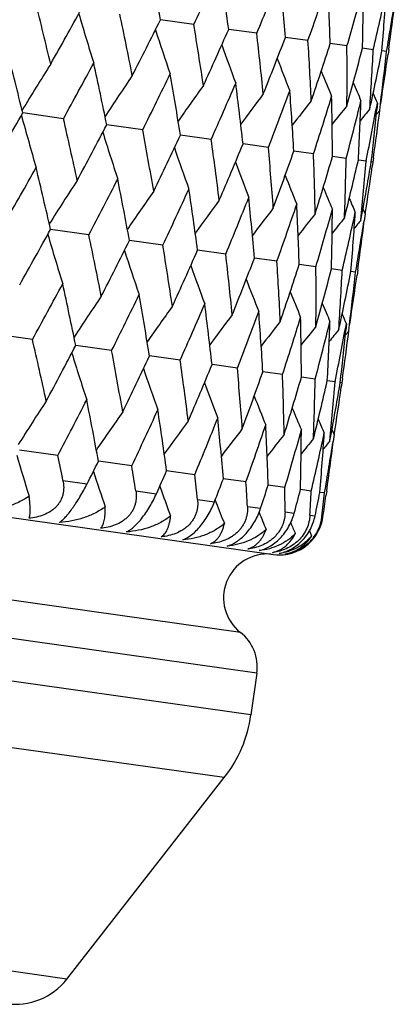
# Model space of a CAD drawing. Units: inches. Extents: x 0 to 11, y 0 to 8.5.
# Drawn here: x 3.9 to 4, y 4.8 to 5 of the extents above; entities that cross this region are included whole.
import ezdxf

# ---------------------------------------------------------------- set-up
doc = ezdxf.new("R2010")
doc.units = ezdxf.units.IN
doc.header["$LTSCALE"] = 0.605
doc.header["$MEASUREMENT"] = 0
doc.layers.get('0').update_dxf_attribs({"linetype": 'CONTINUOUS'})

msp = doc.modelspace()

# ---------------------------------------------------------------- linework, layer by layer
at = {"color": 7, "linetype": 'CONTINUOUS'}
for p, q in [((3.9293357098, 4.9794457439), (3.9217228591, 4.9805156166)), ((3.9436914817, 4.9774281717), (3.9372813283, 4.9783290224)), ((3.9553752715, 4.9757861221), (3.9502357175, 4.9765084082)), ((3.964263297, 4.9745369916), (3.9604487694, 4.9750730644)), ((3.970261395, 4.9736940139), (3.967812399, 4.9740381814)), ((3.9733060196, 4.9732661199), (3.9722484401, 4.9734147453)), ((3.9737893799, 4.9737738331), (3.9736307135, 4.9726448628)), ((3.9711999406, 4.9615222953), (3.9710564922, 4.9600284492)), ((3.9717354329, 4.9598609738), (3.971920352, 4.9613489936)), ((3.9719652231, 4.9613426516), (3.9719760111, 4.9614130261)), ((3.8995949019, 4.9579598441), (3.8903330375, 4.9592615736)), ((3.9709466059, 4.9589047288), (3.9717354329, 4.9598609738)), ((3.9176650663, 4.9554202481), (3.9094804042, 4.9565705801)), ((3.9333015074, 4.9532226896), (3.926280757, 4.9542094378)), ((3.9463385672, 4.9513904503), (3.9405561095, 4.9522031608)), ((3.9566381262, 4.9499429417), (3.9521552264, 4.9505730037)), ((3.9640910671, 4.9488954992), (3.9609551276, 4.94933625)), ((3.9686184307, 4.9482592197), (3.9668627559, 4.9485059776)), ((3.9686326709, 4.9483297596), (3.9686184308, 4.9482592197)), ((3.9701722525, 4.9480408443), (3.96981542, 4.9480909969)), ((3.9703121226, 4.9490318616), (3.970033537, 4.947049622)), ((3.9674440731, 4.9347979099), (3.9677362923, 4.9363732749)), ((3.9679219372, 4.9373846206), (3.9684168713, 4.936248183)), ((3.9684168715, 4.9362481828), (3.9681711674, 4.9346825363)), ((3.4028545866, 4.935127751), (3.9475020245, 4.8585825455)), ((3.9682293504, 4.9347605286), (3.968221478, 4.9346985314)), ((3.9053854573, 4.9314804064), (3.8966509418, 4.9327079424)), ((3.9222611442, 4.9291086832), (3.9146486163, 4.9301785366)), ((3.936616941, 4.9270911076), (3.9302070587, 4.9279919426)), ((3.948300757, 4.9254490543), (3.9431614197, 4.9261713285)), ((3.9571888097, 4.92419992), (3.9533744425, 4.9247359846)), ((3.9631869357, 4.9233569383), (3.9607380425, 4.9237011012)), ((3.9662315888, 4.9229290403), (3.9651740535, 4.9230776641)), ((3.9667150305, 4.923437222), (3.9665562301, 4.9223072984)), ((3.9399536787, 4.8407997573), (3.4052089216, 4.9159532318)), ((3.9641255753, 4.9111855712), (3.9639821226, 4.9096917037)), ((3.964890777, 4.9110053477), (3.9649016537, 4.9110763008)), ((3.8925205988, 4.9076227821), (3.8832584905, 4.9089244137)), ((3.9638721867, 4.9085674957), (3.9646609883, 4.909523685)), ((3.9646609883, 4.909523685), (3.9648459046, 4.9110116903)), ((3.9436997446, 4.8315279187), (3.3990523068, 4.9080731243)), ((3.9105907501, 4.9050831879), (3.9024058729, 4.9062334326)), ((3.9262271772, 4.9028856314), (3.9192062424, 4.9038723029)), ((3.939264222, 4.9010533942), (3.9334816125, 4.9018660392)), ((3.9495637654, 4.8996058878), (3.9450807478, 4.9002358962)), ((3.9423579745, 4.8219807283), (3.3977105367, 4.8985259338)), ((3.9570166902, 4.8985584476), (3.9538807507, 4.8989991466)), ((3.9615440374, 4.8979221704), (3.959788316, 4.8981689039)), ((3.961558276, 4.897992705), (3.9615440372, 4.8979221706)), ((3.9630978425, 4.8977037973), (3.962741116, 4.8977539282)), ((3.9632376794, 4.8986945831), (3.962959172, 4.8967128997)), ((3.9608473798, 4.8870469337), (3.9613423542, 4.8859103754)), ((3.9603697635, 4.8844615816), (3.9606617143, 4.8860354794)), ((3.961342354, 4.8859103754), (3.9610968836, 4.8843462043)), ((3.9611548354, 4.8844227448), (3.9611471482, 4.8843622056)), ((3.9362902551, 4.8076860771), (3.3996030631, 4.883112543)), ((3.8983112759, 4.8811432123), (3.8895762691, 4.8823709122)), ((3.9151869299, 4.8787714938), (3.9075739446, 4.879841495)), ((3.9295426914, 4.8767539231), (3.9231324129, 4.8776548856)), ((3.8994870217, 4.8754288898), (3.9049780454, 4.8746571767)), ((3.9412264703, 4.8751118751), (3.9360868365, 4.8758342504)), ((3.9160984341, 4.873094308), (3.9208086124, 4.8724323356)), ((3.9215605078, 4.874114681), (3.9220090263, 4.8728645525)), ((3.9501144844, 4.8738627461), (3.9462998987, 4.8743988876)), ((3.9561125708, 4.8730197701), (3.9536634617, 4.8733639947)), ((3.9596405063, 4.8730993662), (3.959481896, 4.8719707956)), ((3.9301721951, 4.8711163699), (3.9340516265, 4.8705711514)), ((3.9342132216, 4.8709866108), (3.934448133, 4.8703742309)), ((3.9591571836, 4.8725918777), (3.9580995891, 4.8727405244)), ((3.9415592021, 4.8695160305), (3.9445667866, 4.869093342)), ((3.9501388169, 4.8683102442), (3.952242691, 4.868014564)), ((3.9558201439, 4.8675117858), (3.9569980184, 4.8673462463)), ((3.9585429932, 4.8671291143), (3.9587823893, 4.8670954693)), ((3.9557068555, 4.8639600505), (3.9561994885, 4.8628141957)), ((3.9436997446, 4.8315279187), (3.9423579745, 4.8219807283)), ((3.900396409, 4.7617440492), (3.4214431033, 4.8290565466)), ((3.900396409, 4.7617440492), (3.9362902551, 4.8076860771))]:
    msp.add_line(p, q, dxfattribs=at)
for centre, radius, start, end in [((2.6979923794, 4.7544858383), 1.2444299031, 10.4649052169, 11.1211670527), ((2.8930386695, 5.4685466558), 1.1459193938, 334.7341043715, 335.4392913065), ((2.8326788667, 4.8262273316), 1.1150253428, 7.8402194937, 8.5622725085), ((2.9827205597, 5.3760325399), 1.040360781, 337.4716502773, 338.2380286399), ((2.9369081347, 4.8881729843), 1.017170543, 4.9820873472, 5.7633550458), ((3.0489318399, 5.2980283054), 0.9620185647, 340.4296134794, 341.2487657719), ((3.0157028419, 4.9433863724), 0.9452771661, 1.9209765374, 2.7523634247), ((3.0944784455, 5.2309735754), 0.9067995417, 343.5730279987, 344.4339990477), ((3.0706319157, 4.9944335617), 0.8974122018, 358.6977352208, 359.5659709156), ((3.1210317245, 5.1719788891), 0.8720710547, 346.8575777859, 347.7471191001), ((3.1081128545, 5.0435621173), 0.8669779767, 355.3591146508, 356.2528470282), ((2.4618418844, 4.6280141072), 1.4751288484, 13.4214297967, 13.9855147117), ((2.6567918273, 5.669612152), 1.4234525382, 330.5803556588, 331.162622696), ((3.1293344636, 5.1185752678), 0.8563893596, 350.2309894813, 351.0279944066), ((3.1269125981, 5.0927940326), 0.8551994454, 352.0000378398, 352.7612784492), ((4.553192013, 5.1717813526), 0.677261166, 196.2820895661, 197.2791895905), ((2.6484605668, 4.7187547634), 1.2910835246, 11.1215298948, 11.7565359417), ((2.801312741, 5.5383331075), 1.2515906493, 332.8802203051, 333.5327107367), ((2.7937140352, 4.7941949076), 1.1506322, 8.5626164896, 9.2648967406), ((4.5419926194, 5.1813963502), 0.6538035023, 198.1069181812, 199.0346914928), ((2.9124589464, 5.4312360411), 1.1204399266, 335.4390438329, 336.1575885411), ((2.9065335355, 4.8587561639), 1.0439251173, 5.7636768616, 6.5274180341), ((2.9967674448, 5.3422052386), 1.0211933542, 338.2378266351, 339.0159956086), ((4.5368059676, 5.1895876735), 0.6383225543, 199.664052592, 200.4981419192), ((2.9926325095, 4.9157285814), 0.9646141889, 2.752657611, 3.5695832543), ((3.0583187529, 5.2668449677), 0.9481399693, 341.248614739, 342.0774684189), ((3.0557445517, 4.9677762541), 0.9085438996, 359.5670644047, 0.4263583942), ((3.0996403651, 5.2017666593), 0.8975426464, 344.4339030687, 345.3019881939), ((2.4163435953, 4.5939204945), 1.5185911136, 13.9207115106, 14.4705524629), ((4.5350854552, 5.1963680043), 0.6282815509, 200.9561415278, 201.6737948306), ((3.0994301965, 5.0171589695), 0.8719152356, 356.2529472679, 357.1426223769), ((3.122209637, 5.1441837108), 0.8670224063, 347.7470803386, 348.6407415359), ((3.1220564786, 5.0662062871), 0.8563081544, 352.9663206664, 353.7690771202), ((3.1267957574, 5.091660383), 0.8551573755, 351.239293919, 351.9999582958), ((4.4826008263, 4.6001349585), 0.693110109, 147.7089152278, 148.7307073652), ((2.7012810808, 5.6196397848), 1.3688595099, 331.0935810028, 331.6969641761), ((2.6128930739, 4.6884509887), 1.3240191727, 11.6834404324, 12.3048041523), ((4.4647962073, 4.5944442487), 0.6643323973, 145.8064326277, 146.7720827451), ((2.8351927733, 5.4961694793), 1.2100231387, 333.4555706604, 334.1281729142), ((2.7656545591, 4.7665633844), 1.1756972962, 9.1839127078, 9.8735112697), ((4.5351200354, 5.2016724386), 0.6219661937, 201.9881757302, 202.5667184775), ((4.4548378562, 4.5880484363), 0.6452440245, 144.1973871552, 145.0812170599), ((2.9379981288, 5.3948442512), 1.0888794329, 336.0728765091, 336.8098913115), ((2.884459311, 4.8330112494), 1.0628015114, 6.4391974392, 7.1916424644), ((4.5356693942, 5.2053694252), 0.6181171834, 202.766579115, 203.1817520402), ((4.4497007839, 4.5817293533), 0.6327399442, 142.8784494795, 143.6571065705), ((3.0153802813, 5.3101599737), 0.9976967981, 338.9245054935, 339.7187704175), ((2.9755569805, 4.8912683154), 0.9783971801, 3.4750623804, 4.2825387465), ((3.0708902749, 5.2380768409), 0.9314345924, 341.980285938, 342.8220975509), ((3.0430202372, 4.944101003), 0.9179498193, 0.3267693347, 1.1789126078), ((4.5362107016, 5.2074608562), 0.6162166305, 203.2989636776, 203.5225867123), ((4.4473894898, 4.5760950791), 0.6247369733, 141.8448015948, 142.495796688), ((4.4464736285, 4.5716955426), 0.619690572, 141.0913392234, 141.591511114), ((3.1067052441, 5.1754188314), 0.8868050911, 345.2004855857, 346.0776843865), ((3.0881769184, 4.9939474136), 0.8798600491, 357.039572324, 357.9222881077), ((3.1240619972, 5.1195255297), 0.8617468986, 348.5413122754, 349.4349197666), ((2.5666542446, 5.7210737441), 1.5272470181, 329.5316916834, 330.0784325343), ((4.5587574618, 5.1412639772), 0.6932277788, 195.2699742368, 196.2915611628), ((4.4463418266, 4.5686730664), 0.6169859436, 140.6138346462, 140.9370396574), ((3.1164479619, 5.0428442243), 0.8586117822, 353.6641441583, 354.4650391046), ((3.1234945669, 5.0680437511), 0.8551396391, 352.0000369396, 352.7318586841), ((2.5565478826, 4.650267076), 1.3778425656, 12.3043402242, 12.9038077017), ((2.7311408055, 5.5748020579), 1.3306744202, 331.6973778731, 332.3156527736), ((4.543216357, 5.1516476759), 0.6644569707, 197.2286280408, 198.1940633929), ((2.7213512127, 4.7327901805), 1.2168529013, 9.8731153833, 10.5419634182), ((2.8576929223, 5.4567031912), 1.1808386493, 334.1285491048, 334.8151667475), ((2.8496961747, 4.8023803969), 1.0940538901, 7.1913272421, 7.924879774), ((2.9545943078, 5.3593943968), 1.0667358206, 336.8102235513, 337.559917649), ((4.535412964, 5.1605465851), 0.6453766248, 198.9195070463, 199.8031227425), ((2.9487248476, 4.8628198143), 1.0015377632, 4.2823148309, 5.073559728), ((3.0269803236, 5.277755844), 0.9813241553, 339.7190518716, 340.5241464514), ((3.0230645341, 4.9170452917), 0.9341530427, 1.178787056, 2.018177155), ((3.0780572533, 5.2079721259), 0.920000644, 342.8223212638, 343.6725937023), ((4.5322229379, 5.1680425402), 0.6328805415, 200.3436161333, 201.1220703271), ((3.0757494408, 4.9675275524), 0.888536999, 357.9229371344, 358.7984560416), ((3.1097704945, 5.1470010499), 0.8797769168, 346.0778437148, 346.9606732008), ((3.1094364293, 5.0164319274), 0.8618823758, 354.5650281439, 355.4633103354), ((3.1233863029, 5.0922273288), 0.8586137273, 349.5417936098, 350.3359431805), ((3.1231648221, 5.0660697566), 0.8551914479, 351.2682225915, 351.99996694), ((2.614584411, 5.6679470172), 1.4681072405, 330.0129665793, 330.5797661076), ((2.5195067901, 4.6189377593), 1.412436814, 12.835234666, 13.422060077), ((4.5315595864, 5.174100573), 0.6248845075, 201.5049112096, 202.1557255017), ((4.4692666401, 4.5720533893), 0.6776542052, 146.7212029762, 147.7176843035), ((2.7677121996, 5.5302432209), 1.2856194422, 332.2419556886, 332.8796793081), ((2.6920259144, 4.7043462471), 1.2433046649, 10.4652270514, 11.1220851428), ((4.4558218497, 4.5659034114), 0.6541692747, 144.9657120959, 145.8929289461), ((2.885549039, 5.4184154095), 1.1463825985, 334.7336561558, 335.4385602622), ((2.826417842, 4.7759968093), 1.1142051521, 7.8404948374, 8.5630812416), ((4.5318963201, 5.1785861175), 0.6198438126, 202.4091677603, 202.9091930243), ((4.4485550759, 4.5594645556), 0.6386661522, 143.5022686131, 144.3358742833), ((2.9753613581, 5.3258212436), 1.0406719068, 337.4712590618, 338.2374098986), ((2.9304280562, 4.8378837284), 1.0165744071, 4.9823096676, 5.7640368549), ((3.0416743089, 5.2477620993), 0.9622147452, 340.4292880972, 341.2482744162), ((3.0090534414, 4.8930608366), 0.9448520867, 1.9211398272, 2.7529015408), ((4.5326103284, 5.1815325102), 0.6171480546, 203.0635955492, 203.3866995405), ((4.4450139934, 4.5534263223), 0.6286073133, 142.3266201761, 143.0438713548), ((4.443570961, 4.5483226321), 0.6222777773, 141.4336994857, 142.0119290347), ((3.08730424, 5.1806700515), 0.9069046771, 343.5727766031, 344.4336483596), ((3.0655682988, 4.9440622615), 0.8954012017, 358.6969995907, 359.5671856187), ((3.1139299233, 5.121650864), 0.8720997389, 346.8574071591, 347.7469193317), ((3.1011804132, 4.9932127856), 0.8668355054, 355.3591623062, 356.2530415524), ((4.4430666374, 4.5446239955), 0.6184141902, 140.8186666091, 141.2336233938), ((4.4429960752, 4.5424739549), 0.6164963847, 140.4778308905, 140.7013427555), ((3.1222915581, 5.0682339953), 0.8563575805, 350.2309080249, 351.0279337619), ((3.1199059245, 5.042447956), 0.855131111, 352.0000348042, 352.7612956403), ((2.6514046434, 5.6183457167), 1.4215264586, 330.5795713959, 331.1626379243), ((4.5464840441, 5.1215509638), 0.677642611, 196.2820644078, 197.2785728835), ((2.6397771989, 4.6680832739), 1.2927266971, 11.1223089851, 11.7565191694), ((2.7954767497, 5.4873790175), 1.2502071871, 332.8795070045, 333.5327309495), ((2.7854874601, 4.7436701099), 1.1517994069, 8.5633068414, 9.2648875254), ((4.5352544564, 5.1311679124), 0.6541566382, 198.1068082049, 199.034053503), ((2.9062993478, 5.3804941683), 1.1194396865, 335.4384148555, 336.1576138527), ((2.8986424554, 4.8083256902), 1.0447469825, 5.7642638156, 6.5274169552), ((2.9903645728, 5.2916100382), 1.0204740221, 338.2372955883, 339.0160259797), ((2.9849976716, 4.8653564325), 0.9651756099, 2.7531270071, 3.5695907504), ((3.051724982, 5.2163518369), 0.9476347113, 341.2481946377, 342.0775036131), ((4.5300429859, 5.139359594), 0.638652267, 199.663853897, 200.4974893557), ((3.0483140451, 4.9174362739), 0.9088999312, 359.5674036583, 0.4263746982), ((3.0928893582, 5.1513441114), 0.8972081927, 344.4336053169, 345.3020277501), ((3.0910506069, 4.9668953792), 0.8732224071, 356.2537184099, 357.1420755715), ((3.115321496, 5.0938085419), 0.8668323074, 347.746913667, 348.6407847688), ((3.1149671956, 5.0158701763), 0.8563230244, 352.9663630327, 353.7691205113), ((3.11976788, 5.0413161748), 0.8551102985, 351.2393151236, 351.9999645077), ((2.693417031, 5.5697101735), 1.369747816, 331.0946293138, 331.6976323399), ((2.6061353275, 4.6382008664), 1.3236913715, 11.6825330251, 12.3040623798), ((4.5283009783, 5.1461386753), 0.6285906081, 200.9558513765, 201.6731331019), ((2.8275236121, 5.4461071351), 1.2106780481, 333.4565206599, 334.1287723082), ((2.7587872529, 4.7162765756), 1.175484745, 9.1831078004, 9.87284492), ((4.5283159998, 5.1514402166), 0.6222559287, 201.9877922113, 202.5660517549), ((4.4577744978, 4.5440616288), 0.6644014924, 145.8057549235, 146.7712902503), ((2.9304712186, 5.3446906696), 1.0893675322, 336.0737099314, 336.810409869), ((2.8775123401, 4.7827013976), 1.0626717553, 6.4385119865, 7.1910648726), ((4.528841518, 5.1551304247), 0.6183822401, 202.7660990614, 203.1810852146), ((4.4478225099, 4.537658806), 0.6453225749, 144.1966876387, 145.0803937916), ((3.0079614388, 5.2599426404), 0.9980613029, 338.9252039291, 339.7191961883), ((2.9685496026, 4.840944751), 0.9783293971, 3.4745128595, 4.2820631581), ((4.5293666122, 5.1572165262), 0.6164646467, 203.2983898937, 203.5219185255), ((4.4426920272, 4.5313324436), 0.6328283027, 142.8777345894, 143.6562659214), ((4.4403878339, 4.525690548), 0.624835752, 141.844076557, 142.4949518691), ((3.0635570521, 5.1878146569), 0.9317039176, 341.9808320283, 342.8224195354), ((3.0359648827, 4.8937704603), 0.9179306854, 0.3263705142, 1.1785512635), ((3.0994432096, 5.1251252934), 0.886997638, 345.2008644308, 346.0778934791), ((3.0824216775, 4.9435561263), 0.8785398138, 357.0386619027, 357.9227252268), ((3.1168624535, 5.0692107782), 0.8618739837, 348.5415119544, 349.4350096213), ((4.4394836274, 4.5212799601), 0.6198054563, 141.0906101568, 141.590674053), ((4.4393593021, 4.5182500948), 0.6171113569, 140.6131015687, 140.9362291853), ((3.1093277731, 4.9925133699), 0.8586579561, 353.6640705906, 354.4649427382), ((3.1163489665, 5.0177165178), 0.8552115019, 352.0000339539, 352.7317935498), ((2.5506929081, 4.6001879593), 1.3765964265, 12.3046957671, 12.9046760604), ((2.7229521085, 5.5250737522), 1.3319438698, 331.6970778657, 332.3147326742), ((4.5359693502, 5.1012475581), 0.6642736493, 197.2278445259, 198.1936030241), ((2.7151708206, 4.6826025883), 1.2159467195, 9.8734331532, 10.5427457821), ((2.8498175264, 5.4067615417), 1.1817316666, 334.1282792679, 334.8143432127), ((2.8432810529, 4.7521219816), 1.0933901343, 7.1916007235, 7.9255608172), ((4.5281630464, 5.1101399516), 0.6451882797, 198.9187211023, 199.8026492424), ((2.9469495788, 5.3093071785), 1.0673582473, 336.8099892495, 337.559207504), ((2.9421339, 4.8125157767), 1.0010533395, 4.2825376171, 5.0741240813), ((3.0195129214, 5.2275683098), 0.9817444534, 339.7188584471, 340.5235662196), ((4.5249686873, 5.1176295883), 0.6326858049, 200.3428437313, 201.1215878593), ((3.0163366435, 4.8667133813), 0.9338066062, 1.1789533092, 2.0186104241), ((3.0707327398, 5.157715623), 0.9202632625, 342.8221736702, 343.6721584175), ((3.0689100331, 4.9171810763), 0.8883018836, 357.9230420984, 358.7987459993), ((3.1025675862, 5.0966981437), 0.8799097792, 346.0777460991, 346.9603950929), ((3.1018036247, 4.9661426111), 0.8624428128, 354.565433236, 355.4630835036), ((3.1163054545, 5.0418930152), 0.8586205244, 349.5416410863, 350.3358354734), ((3.1161359712, 5.0157267158), 0.8551454975, 351.2681046888, 351.9999617403), ((4.4618311514, 4.5219498236), 0.6772245358, 146.7208990947, 147.718078996), ((2.7623116267, 5.4790351111), 1.2837328092, 332.2415642015, 332.8801938417), ((2.683093858, 4.6536552619), 1.2451954444, 10.4657145663, 11.1215433344), ((4.5242996206, 5.1236815066), 0.6246821073, 201.5041679357, 202.1552374065), ((4.4484147595, 4.5157960426), 0.6537653531, 144.9653997398, 145.8932516613), ((2.8796949778, 5.3675098244), 1.1450365664, 334.7333171684, 335.4390154798), ((2.818006365, 4.7254670415), 1.1155557905, 7.8409296626, 8.5626061372), ((4.5246255082, 5.1281596081), 0.6196284719, 202.4084683927, 202.9087035588), ((4.4411705632, 4.5093533478), 0.6382828863, 143.5019512056, 144.3361136085), ((2.9691693875, 5.2751235653), 1.0397188343, 337.4709802998, 338.237796076), ((2.9224035486, 4.7874571294), 1.0175285115, 4.9826826697, 5.7636389443), ((4.5253324463, 5.1311009868), 0.6169241976, 203.06296129, 203.3862078625), ((4.4376481387, 4.5033106792), 0.6282416793, 142.3263003833, 143.0440174221), ((3.0352194862, 5.1972084583), 0.9615585599, 340.4290768543, 341.2485821897), ((3.0013282078, 4.8426968748), 0.9455033079, 1.9214422278, 2.7525907457), ((3.0806349321, 5.1302157331), 0.9064830643, 343.5726391429, 344.4338694452), ((3.0580851179, 4.8937309048), 0.8958099022, 358.6972236382, 359.5669704925), ((4.4362211562, 4.4982015177), 0.6219282024, 141.4333792488, 142.011972836), ((4.4357347997, 4.4944931374), 0.6180847558, 140.8183486598, 141.2335549553), ((3.1070754939, 5.071263266), 0.8718740974, 346.8573480994, 347.747047286), ((3.094822032, 4.9428225922), 0.8661174765, 355.3588267449, 356.2534036954), ((4.4356761909, 4.4923357927), 0.6161808454, 140.477513167, 140.7011558131), ((3.1152778495, 5.0178861262), 0.8562959472, 350.2309249292, 351.0280641745), ((3.1128115055, 4.9921127711), 0.8551511837, 352.0000431055, 352.7613894099), ((4.539972971, 5.0713912361), 0.6782333451, 196.2831211327, 197.1080747724), ((2.6234803196, 4.6158632716), 1.3021395525, 11.4982373655, 11.7549420749), ((2.799638626, 5.4313762292), 1.2376232608, 333.2672753648, 333.5356877137), ((4.5285931113, 5.0809790491), 0.6545955757, 198.1079391177, 198.855029938), ((2.7712411232, 4.6921927545), 1.1590615318, 8.9791993354, 9.2634335888), ((2.9079906565, 5.3262256764), 1.1098326936, 335.8652224855, 336.1603231217), ((2.8860688794, 4.757383024), 1.0502794903, 6.2166730025, 6.5261295679), ((2.989989765, 5.2386585815), 1.0132823667, 338.6993103391, 339.0183841131), ((2.9738520465, 4.8147834915), 0.9692537283, 3.2371425516, 3.5685160637), ((4.5227809521, 5.0889652677), 0.638456567, 199.7839188908, 200.312063721), ((3.0495350085, 5.1644020826), 0.9424909209, 341.7400973484, 342.0794019469), ((3.0384352886, 4.8670912392), 0.9117043432, 0.0766080217, 0.4255571943), ((3.089034591, 5.1001408355), 0.893874057, 344.9485890536, 345.3033648942), ((3.082333654, 4.916648206), 0.874867439, 356.7803216821, 357.1415526795), ((3.1098814616, 5.0431323202), 0.8651631087, 348.2768702514, 348.6414807314), ((3.1072030981, 4.9656130141), 0.8570173251, 353.4012941572, 353.7688081878), ((3.1127167355, 4.9909759281), 0.8550868135, 351.6699756934, 351.9999966785), ((4.5212482035, 5.0958227964), 0.6286186271, 201.0167734955, 201.4826109681), ((4.5212723051, 5.101129735), 0.6222945754, 201.9847383888, 202.3719440436), ((3.949064681, 4.8682289729), 0.009541991, 322.7537559796, 353.3810286809), ((3.948768107, 4.8685733824), 0.0101229321, 322.2017085687, 351.6048575902), ((4.5219577877, 5.1048889341), 0.6185952255, 202.7364414007, 202.98456286), ((3.9487234334, 4.8686012868), 0.0101754865, 318.5498137819, 322.2317229341), ((3.9489982986, 4.8681563532), 0.0096550247, 286.1351825713, 305.1376279866), ((3.9490467883, 4.8680746735), 0.0095603243, 305.1817170004, 307.1797741738), ((3.9461102934, 4.8486798648), 0.01, 84.9411764706, 232), ((3.9458806765, 4.8656918736), 0.0068076951, 281.930592137, 285.7670815), ((3.9458647889, 4.8705869092), 0.0116429893, 277.0212997981, 277.7366730023), ((3.9488937555, 4.8684852262), 0.01, 262, 278.7149232007), ((3.9489158965, 4.8684266975), 0.009937755, 278.4579090618, 282.7288842921), ((3.9488971387, 4.8683623684), 0.0098769242, 278.6204265017, 281.5211428858), ((3.9489345211, 4.8683454517), 0.0098544022, 282.7273419765, 286.1858475194), ((3.9337970639, 4.8329196498), 0.01, 352, 52.0000000003), ((3.9126499324, 4.8261559213), 0.03, 322, 352), ((3.8885762477, 4.7709789713), 0.015, 262, 322)]:
    msp.add_arc(centre, radius, start, end, dxfattribs=at)
for points, knots in [([(3.899487022, 4.8754288898), (3.8995922524, 4.8749115652), (3.8996795033, 4.874116688), (3.8996209304, 4.8730583033), (3.8994823321, 4.8722707159), (3.8992438882, 4.8715019426), (3.8989033284, 4.8707647768), (3.8984629976, 4.8700726006), (3.8979301119, 4.8694372518), (3.8973154316, 4.8688677904), (3.8964017544, 4.8682017083), (3.89512259, 4.867554516), (3.8934719017, 4.8670575105), (3.8923318549, 4.8668864824), (3.8917586952, 4.8668353693)], [0, 0, 0, 0, 0.1194136017, 0.1792691657, 0.2393534872, 0.2998245126, 0.3608314809, 0.4224855924, 0.4848406106, 0.5478858203, 0.611543721, 0.7401118808, 0.869838519, 1, 1, 1, 1]), ([(3.8986758882, 4.8658632212), (3.8987672918, 4.8659214854), (3.8989585882, 4.8660567245), (3.8992511866, 4.8662966863), (3.8995702377, 4.8665911275), (3.8999162157, 4.8669432316), (3.9002890426, 4.8673554748), (3.9008461701, 4.8680178822), (3.9014180206, 4.8687690757), (3.9020022018, 4.8695966606), (3.9026215507, 4.870518989), (3.9033736692, 4.8717214368), (3.9042132804, 4.8731844699), (3.9047331039, 4.874170854), (3.9049780454, 4.8746571767)], [0, 0, 0, 0, 0.0298334788, 0.0643948815, 0.1040873141, 0.1492672183, 0.2002149169, 0.2570297618, 0.3874526564, 0.4598892014, 0.5358264426, 0.6932025872, 0.85013022, 1, 1, 1, 1]), ([(3.9160984344, 4.873094308), (3.9161800006, 4.8725780829), (3.9162303294, 4.8717860348), (3.9161248824, 4.8707367451), (3.9159521417, 4.8699540857), (3.9156814692, 4.8691902056), (3.9153113047, 4.8684577515), (3.9148446087, 4.8677698978), (3.9142890056, 4.8671382825), (3.913655455, 4.8665718485), (3.9127228408, 4.8659096536), (3.9114306936, 4.8652653042), (3.9097744922, 4.8647681723), (3.9086345672, 4.8645956581), (3.9080631369, 4.8645439294)], [0, 0, 0, 0, 0.1176561828, 0.1770666899, 0.2370120467, 0.2976339206, 0.3590364035, 0.4212572596, 0.4842590518, 0.547938163, 0.6121369043, 0.7413068371, 0.8708315551, 1, 1, 1, 1]), ([(3.8917503894, 4.8718719259), (3.8909809037, 4.8713365487), (3.8893359818, 4.8703915989), (3.8866796027, 4.8693406823), (3.8838785231, 4.8686363889), (3.8819559325, 4.868403614), (3.880987895, 4.8683491065)], [0, 0, 0, 0, 0.2455139304, 0.4943810738, 0.7460628599, 1, 1, 1, 1]), ([(3.8917586952, 4.8668353693), (3.8917807619, 4.8668831847), (3.8918215991, 4.8669877232), (3.8918922583, 4.8672292032), (3.8919573239, 4.867590715), (3.8920022753, 4.8680924339), (3.8920166991, 4.8686817657), (3.8919997969, 4.8693575748), (3.8919505393, 4.8701195823), (3.8918677567, 4.8709677875), (3.8917931551, 4.8715609856), (3.8917503894, 4.8718719259)], [0, 0, 0, 0, 0.0311115981, 0.0661685547, 0.1485167424, 0.2475729295, 0.3635505497, 0.4965861255, 0.6468345393, 0.814572505, 1, 1, 1, 1]), ([(3.9139966775, 4.8637100247), (3.9142465436, 4.8638222132), (3.9147812891, 4.8641315769), (3.9155940359, 4.8647686751), (3.9164870007, 4.8656422895), (3.9174329574, 4.8667491608), (3.9183862044, 4.8680509887), (3.9192927013, 4.8694769674), (3.9201076091, 4.8709457084), (3.9205886066, 4.8719413034), (3.9208086124, 4.8724323356)], [0, 0, 0, 0, 0.0730843442, 0.1639568769, 0.2749653323, 0.4058527779, 0.5520506041, 0.705146204, 0.856426773, 1, 1, 1, 1]), ([(3.9301721953, 4.8711163699), (3.9302283128, 4.8706011659), (3.9302397738, 4.8698123606), (3.9300873067, 4.8687724909), (3.9298811655, 4.8679948375), (3.9295801039, 4.8672357407), (3.9291832693, 4.8665076678), (3.9286941822, 4.8658235817), (3.9281207867, 4.865194953), (3.927474136, 4.8646306519), (3.926531806, 4.8639713419), (3.9252394884, 4.8633279957), (3.923593812, 4.8628281528), (3.9224649536, 4.8626523497), (3.9219009228, 4.8625991554)], [0, 0, 0, 0, 0.1165466647, 0.175851602, 0.2359818631, 0.2970391986, 0.3590600011, 0.4219911935, 0.4856948082, 0.5499733623, 0.6145948322, 0.7439204228, 0.8725953515, 1, 1, 1, 1]), ([(3.9091235909, 4.8694302816), (3.9083892989, 4.8688901113), (3.9068087379, 4.8679347768), (3.9042359573, 4.8668713943), (3.9015055093, 4.8661571201), (3.8996249212, 4.8659199375), (3.8986758882, 4.8658632212)], [0, 0, 0, 0, 0.2446564621, 0.4929742843, 0.7448357439, 1, 1, 1, 1]), ([(3.9080631369, 4.8645439294), (3.908159083, 4.8646322288), (3.9083399652, 4.8648497665), (3.9085597421, 4.8652470935), (3.9087457443, 4.8657326406), (3.9088972506, 4.8663050306), (3.9090132526, 4.8669638272), (3.9090921386, 4.8677090082), (3.9091318156, 4.8685409032), (3.9091306204, 4.8691243543), (3.9091235909, 4.8694302816)], [0, 0, 0, 0, 0.0765273466, 0.1644282731, 0.2655016231, 0.3809048578, 0.5114327948, 0.6577185831, 0.8204050698, 1, 1, 1, 1]), ([(3.9267879488, 4.8619123287), (3.9270872187, 4.8620134185), (3.927720388, 4.8622980845), (3.9286732969, 4.8629149971), (3.9296847137, 4.8637728716), (3.9307185037, 4.8648694596), (3.9317213219, 4.8661671211), (3.9326360156, 4.867595012), (3.9334203045, 4.8690708347), (3.9338584376, 4.870075662), (3.9340516265, 4.8705711514)], [0, 0, 0, 0, 0.0817420707, 0.1786611544, 0.2928883265, 0.4240961866, 0.5679475248, 0.7166603487, 0.8623790917, 1, 1, 1, 1]), ([(3.9415592022, 4.8695160304), (3.9415882806, 4.8690018575), (3.9415594161, 4.868216789), (3.9413603202, 4.8671864274), (3.9411218995, 4.8664137723), (3.940792612, 4.8656592565), (3.9403723026, 4.8649351553), (3.939865003, 4.8642542294), (3.9392789002, 4.8636278161), (3.9386250432, 4.8630647477), (3.9376822754, 4.8624073106), (3.936402596, 4.8617631977), (3.9347834377, 4.8612580818), (3.9336764926, 4.8610771618), (3.9331254502, 4.861021651)], [0, 0, 0, 0, 0.1161266442, 0.1756696734, 0.2363024533, 0.2980658781, 0.3609100776, 0.4246779439, 0.4891248877, 0.5539602024, 0.6188834378, 0.7479250224, 0.8751159953, 1, 1, 1, 1]), ([(3.9369141867, 4.8604891788), (3.9376525246, 4.8606850277), (3.9385648238, 4.8611222836), (3.9395757639, 4.8618227031), (3.940349947, 4.8624406507), (3.9413015422, 4.8633697692), (3.9423462825, 4.8646643741), (3.9432624174, 4.8660956332), (3.9440103503, 4.8675799005), (3.9444019584, 4.8685937724), (3.9445667866, 4.869093342)], [0, 0, 0, 0, 0.19214114, 0.2489818046, 0.3095575127, 0.4410489054, 0.5825977939, 0.7271181548, 0.8676772148, 1, 1, 1, 1]), ([(3.9240262538, 4.8673358489), (3.9233347933, 4.8667905703), (3.9218351466, 4.8658231917), (3.9193706563, 4.8647431987), (3.9167376824, 4.8640147572), (3.9149172502, 4.8637703232), (3.9139966775, 4.8637100247)], [0, 0, 0, 0, 0.2443392524, 0.4921975688, 0.7440205573, 1, 1, 1, 1]), ([(3.9219009228, 4.8625991554), (3.9220423393, 4.8626772567), (3.9223180242, 4.8628717574), (3.9226836404, 4.8632496335), (3.9230118562, 4.8637172596), (3.9233016301, 4.8642724261), (3.9235516315, 4.8649143324), (3.9237598363, 4.8656429608), (3.92392338, 4.8664587866), (3.9239969504, 4.8670342372), (3.9240262538, 4.8673358489)], [0, 0, 0, 0, 0.0902129065, 0.1868951257, 0.2922895406, 0.4081388227, 0.5357836238, 0.6763224558, 0.8307807819, 1, 1, 1, 1]), ([(3.950138817, 4.8683102442), (3.9501395008, 4.8677972254), (3.9500693893, 4.8670164323), (3.9498245465, 4.8659954176), (3.9495553196, 4.8652276627), (3.9492002557, 4.8644774404), (3.9487598868, 4.8637568377), (3.9482387147, 4.8630784299), (3.947645101, 4.8624534511), (3.946989999, 4.8618907214), (3.9460560295, 4.8612341638), (3.9448016694, 4.860587614), (3.9432248168, 4.8600746986), (3.9421504123, 4.8598868043), (3.9416178024, 4.8598281287)], [0, 0, 0, 0, 0.1164342347, 0.1765612268, 0.2380070692, 0.3007341747, 0.3645918124, 0.4293092631, 0.4945315977, 0.5598763565, 0.6249801051, 0.7533056978, 0.8783881677, 1, 1, 1, 1]), ([(3.9442681102, 4.8594556522), (3.9446569898, 4.8595392273), (3.9454638388, 4.8597833533), (3.9466667409, 4.8603605242), (3.947886782, 4.8611878306), (3.9490702317, 4.8622658839), (3.9501489633, 4.8635591393), (3.9513375206, 4.8654329522), (3.9519639637, 4.8669780559), (3.952242691, 4.868014564)], [0, 0, 0, 0, 0.097456539, 0.2055642451, 0.3257238588, 0.4573230098, 0.5965365707, 0.737018951, 1, 1, 1, 1]), ([(3.955820144, 4.8675117858), (3.9557917163, 4.8670064567), (3.9556442571, 4.8659730896), (3.9551368267, 4.8644544765), (3.9543205792, 4.8630048689), (3.9532194168, 4.8617145807), (3.951901818, 4.860656391), (3.9504553153, 4.8598623634), (3.9489560533, 4.8593259611), (3.9479359827, 4.8591183527), (3.9474321734, 4.8590499033)], [0, 0, 0, 0, 0.1174279491, 0.2407626409, 0.3694219077, 0.5009751648, 0.631896619, 0.7593374562, 0.8820361139, 1, 1, 1, 1]), ([(3.9487718091, 4.8588226987), (3.9492002475, 4.8588991926), (3.950082135, 4.8591270326), (3.9513922106, 4.8596862943), (3.9526996584, 4.8604996584), (3.953942915, 4.8615699789), (3.9550465092, 4.8628623125), (3.9559446117, 4.8643044785), (3.9566035201, 4.8658094921), (3.9568929681, 4.8668400053), (3.9569980184, 4.8673462463)], [0, 0, 0, 0, 0.1041534345, 0.2170390595, 0.3396448689, 0.4711782106, 0.6080791148, 0.744767966, 0.8762676332, 1, 1, 1, 1]), ([(3.936300494, 4.865610817), (3.9356590293, 4.8650603264), (3.9342562873, 4.8640795893), (3.9323191109, 4.8631654399), (3.9306848564, 4.8626102775), (3.9289850733, 4.8621694573), (3.9276709417, 4.8619775382), (3.9267879488, 4.8619123287)], [0, 0, 0, 0, 0.2446412124, 0.4921084889, 0.6173785235, 0.7437512878, 1, 1, 1, 1]), ([(3.9331254502, 4.861021651), (3.9333112066, 4.8610917775), (3.9336762531, 4.8612675563), (3.9341825322, 4.8616239897), (3.9346500227, 4.8620717259), (3.9350765068, 4.8626083039), (3.9354597651, 4.8632325819), (3.935797076, 4.8639443331), (3.936084735, 4.8647439972), (3.936234376, 4.8653128573), (3.936300494, 4.865610817)], [0, 0, 0, 0, 0.1026057421, 0.2081861215, 0.3187186539, 0.4359660433, 0.5614346538, 0.6964514442, 0.8422784624, 1, 1, 1, 1]), ([(3.9458162735, 4.8642734614), (3.9452313628, 4.8637179126), (3.9439403163, 4.8627227746), (3.9417619039, 4.8615970587), (3.9393998613, 4.8608278431), (3.9377509288, 4.8605605743), (3.9369141867, 4.8604891788)], [0, 0, 0, 0, 0.2458730175, 0.493181707, 0.7440418486, 1, 1, 1, 1]), ([(3.9416178024, 4.8598281287), (3.9418467312, 4.8598914138), (3.9422977283, 4.8600518056), (3.9429381965, 4.8603874632), (3.9435394781, 4.8608150325), (3.9440983963, 4.8613323016), (3.9446118375, 4.8619383116), (3.9452493971, 4.8628917308), (3.945616351, 4.8637024785), (3.9458162735, 4.8642734614)], [0, 0, 0, 0, 0.1121275505, 0.225067218, 0.3403327271, 0.4594087785, 0.5836661465, 0.7144014687, 1, 1, 1, 1]), ([(3.9524727788, 4.8633379506), (3.9519502149, 4.8627777874), (3.9507849801, 4.8617680125), (3.948781746, 4.8606131154), (3.9465903042, 4.8598172731), (3.9450504944, 4.8595344499), (3.9442681102, 4.8594556522)], [0, 0, 0, 0, 0.2481803404, 0.4954990787, 0.7452505772, 1, 1, 1, 1]), ([(3.9477305136, 4.859140323), (3.9479774672, 4.8592100576), (3.9484640399, 4.8593777845), (3.9491627843, 4.859710513), (3.9498261934, 4.8601223496), (3.9506702076, 4.8607831324), (3.951627194, 4.8618220212), (3.9522169359, 4.8628055753), (3.9524727788, 4.8633379506)], [0, 0, 0, 0, 0.1180301484, 0.2361302503, 0.3552719043, 0.4764356477, 0.7283211353, 1, 1, 1, 1]), ([(3.9561994885, 4.8628141957), (3.9559698981, 4.8625298183), (3.9554828242, 4.8619893256), (3.9546760933, 4.8612637927), (3.9538079716, 4.8606288435), (3.9525783043, 4.8599014214), (3.950909182, 4.8592111906), (3.9494924115, 4.8589100584), (3.9487718091, 4.8588226987)], [0, 0, 0, 0, 0.1269667133, 0.2521783929, 0.3762931304, 0.4999606348, 0.7478380924, 1, 1, 1, 1]), ([(3.9500759957, 4.8586394072), (3.9506911974, 4.8587418051), (3.9519006993, 4.8590770531), (3.9535741237, 4.85995906), (3.9550538226, 4.8612049997), (3.9558519569, 4.8622460869), (3.9561994885, 4.8628141957)], [0, 0, 0, 0, 0.2451773127, 0.4890242875, 0.738188862, 1, 1, 1, 1]), ([(3.956660616, 4.8624536756), (3.9564488557, 4.862174691), (3.9559959798, 4.8616410261), (3.955239979, 4.8609238734), (3.954426144, 4.860301095), (3.9533094532, 4.8596153924), (3.951866638, 4.8589965643), (3.9506636067, 4.8587220375), (3.9500759957, 4.8586394072)], [0, 0, 0, 0, 0.1347009934, 0.2685529967, 0.4000288558, 0.5280678322, 0.7717898596, 1, 1, 1, 1]), ([(3.9508698521, 4.8586844537), (3.9513496671, 4.8587822655), (3.9523275842, 4.8590588056), (3.9537582791, 4.859714056), (3.9551399312, 4.8606428423), (3.9559664201, 4.8614307882), (3.9563502813, 4.8618654337)], [0, 0, 0, 0, 0.2280660039, 0.4712829839, 0.7299233746, 1, 1, 1, 1])]:
    msp.add_open_spline(points, degree=3, knots=knots, dxfattribs=at)

doc.saveas('drawing.dxf')
